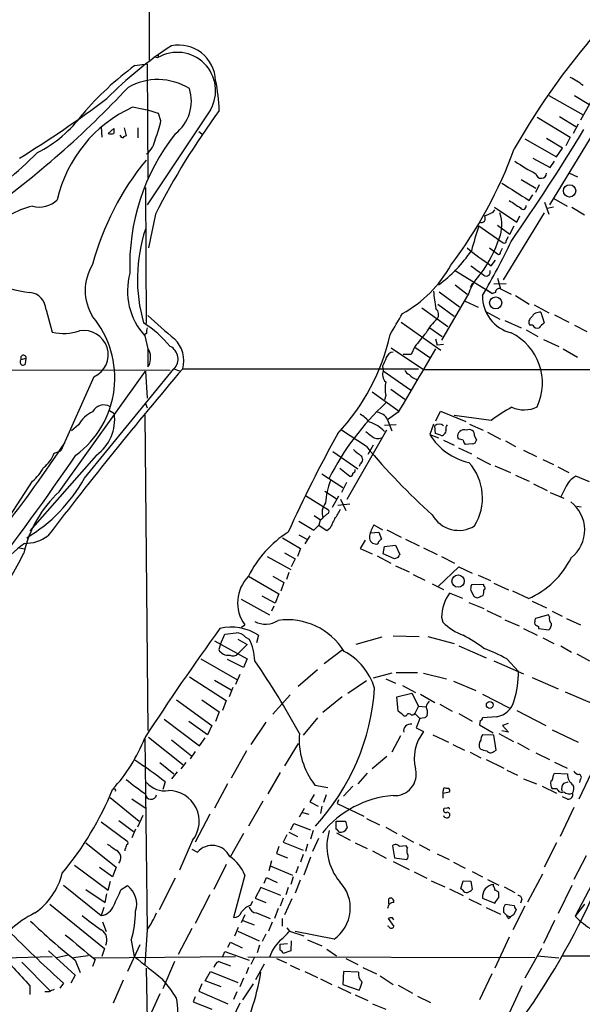
# Model space of a CAD drawing. Extents: x 2 to 1074, y 9 to 898.
# Drawn here: x 523 to 599, y 218 to 352 of the extents above; entities that cross this region are included whole.
import ezdxf

# ---------------------------------------------------------------- set-up
doc = ezdxf.new("R2010")
doc.units = 0
doc.header["$MEASUREMENT"] = 0
doc.layers.add('MAIN', color=5, linetype='CONTINUOUS')

msp = doc.modelspace()

# ---------------------------------------------------------------- linework, layer by layer
at = {"layer": 'MAIN'}
for p, q in [((540.258, 384.4713), (540.3427, 346.202)), ((541.02, 346.6253), (541.528, 346.5406)), ((541.6127, 347.0486), (541.528, 346.5406)), ((538.3953, 345.44), (540.0887, 345.694)), ((540.0887, 345.694), (540.1733, 330.1153)), ((594.868, 341.376), (599.5247, 338.7513)), ((598.3393, 341.376), (600.2867, 340.1906)), ((600.6253, 340.614), (599.186, 337.9893)), ((548.7247, 339.4286), (540.0887, 326.4746)), ((541.9513, 337.9046), (541.6127, 338.9206)), ((593.2593, 338.4126), (597.7467, 335.7033)), ((596.3073, 338.4973), (598.5087, 337.1426)), ((533.8233, 337.058), (533.908, 335.7033)), ((534.7547, 336.2113), (535.5167, 336.8886)), ((536.956, 336.9733), (537.21, 335.8726)), ((538.8187, 336.9733), (538.8187, 335.6186)), ((598.8473, 337.4813), (598.17, 336.2113)), ((547.116, 336.4653), (547.5393, 336.1266)), ((596.7307, 334.1793), (594.5293, 335.534)), ((600.964, 336.3806), (594.9527, 326.4746)), ((597.7467, 335.7033), (597.154, 334.518)), ((591.566, 335.4493), (595.884, 332.994)), ((595.884, 332.994), (596.7307, 334.1793)), ((592.6667, 332.8246), (595.0373, 331.5546)), ((595.0373, 331.5546), (595.63, 332.4013)), ((597.662, 330.7926), (598.7627, 330.2846)), ((539.8347, 328.8453), (539.9193, 310.3033)), ((591.058, 329.946), (593.09, 328.7606)), ((593.5133, 329.184), (593.0053, 328.168)), ((592.1587, 327.0673), (592.6667, 327.8293)), ((587.4173, 326.136), (590.4653, 324.104)), ((594.2753, 326.8133), (594.868, 325.2046)), ((595.4607, 326.136), (594.614, 325.9666)), ((595.5453, 327.3213), (597.3233, 326.3053)), ((598.0007, 326.136), (599.694, 325.12)), ((541.1893, 325.2046), (540.258, 320.6326)), ((587.248, 325.4586), (587.502, 325.7973)), ((594.1907, 325.374), (588.6027, 316.23)), ((590.4653, 324.104), (590.8887, 324.9506)), ((585.3007, 323.596), (588.6027, 321.31)), ((587.8407, 323.6806), (589.534, 322.4953)), ((589.534, 322.4953), (590.1267, 323.596)), ((589.026, 321.564), (589.3647, 322.1566)), ((586.74, 320.6326), (587.8407, 319.786)), ((588.264, 320.04), (588.518, 320.548)), ((586.994, 318.1773), (587.5867, 318.9393)), ((581.9987, 317.5846), (587.1633, 314.3673)), ((582.0833, 315.5526), (583.692, 314.2826)), ((584.454, 315.8066), (584.1153, 315.214)), ((589.026, 315.722), (587.3327, 315.6373)), ((587.8407, 316.484), (588.264, 315.0446)), ((579.882, 314.6213), (582.676, 312.5893)), ((583.946, 314.452), (580.2207, 308.0173)), ((586.4013, 314.8753), (587.1633, 314.3673)), ((587.5867, 314.5366), (587.1633, 314.3673)), ((588.264, 315.0446), (589.7033, 314.2826)), ((590.296, 314.1133), (592.1587, 312.928)), ((579.7127, 312.928), (581.914, 311.3193)), ((583.438, 313.3513), (585.216, 312.5046)), ((592.836, 312.8433), (594.868, 311.7426)), ((526.288, 312.166), (527.1347, 309.118)), ((577.5113, 312.42), (581.0673, 309.88)), ((586.1473, 311.9966), (588.1793, 310.896)), ((593.7673, 311.8273), (594.1907, 310.388)), ((595.63, 311.4886), (597.5773, 310.4726)), ((574.7173, 310.4726), (580.136, 306.6626)), ((588.8567, 310.7266), (591.058, 309.7106)), ((592.6667, 310.0493), (592.2433, 310.0493)), ((598.3393, 310.0493), (600.0327, 309.2026)), ((540.004, 308.9486), (539.75, 308.7793)), ((578.612, 309.7106), (580.3053, 308.5253)), ((591.7353, 309.4566), (593.344, 308.5253)), ((539.75, 308.61), (540.1733, 306.832)), ((579.374, 308.1866), (579.628, 307.34)), ((580.4747, 307.4246), (579.628, 307.34)), ((594.106, 308.102), (596.2227, 307.1706)), ((540.1733, 306.832), (540.1733, 304.3766)), ((573.3627, 307.0013), (577.7653, 304.038)), ((576.072, 306.07), (574.9713, 306.07)), ((576.58, 307.1706), (576.072, 306.07)), ((576.58, 307.086), (578.612, 305.6466)), ((596.8153, 306.832), (598.7627, 305.7313)), ((522.9013, 305.3926), (523.5787, 305.562)), ((523.494, 304.8), (523.5787, 305.562)), ((500.0413, 304.038), (543.2213, 303.9533)), ((528.066, 287.3586), (539.8347, 303.784)), ((531.5373, 289.2213), (543.7293, 304.1226)), ((539.8347, 303.784), (540.0887, 300.1433)), ((543.7293, 304.1226), (544.4913, 303.8686)), ((544.9147, 304.1226), (577.088, 304.1226)), ((572.1773, 304.4613), (572.262, 303.8686)), ((572.262, 303.8686), (575.9873, 301.244)), ((577.7653, 304.038), (606.298, 304.038)), ((532.8073, 303.022), (528.32, 292.9466)), ((570.738, 300.99), (574.294, 298.45)), ((573.278, 301.3286), (575.2253, 299.974)), ((539.8347, 299.3813), (540.0887, 298.7886)), ((572.6007, 300.482), (572.4313, 299.8893)), ((534.924, 298.45), (535.6013, 298.0266)), ((574.294, 298.196), (572.8547, 297.18)), ((579.4587, 297.0106), (580.0513, 298.3653)), ((580.0513, 298.3653), (583.5227, 296.926)), ((539.75, 297.8573), (540.1733, 254.8466)), ((572.8547, 297.18), (573.4473, 295.656)), ((579.12, 296.5873), (578.612, 295.148)), ((586.994, 297.0953), (581.914, 297.7726)), ((584.0307, 296.5873), (585.8933, 295.7406)), ((530.6907, 296.5026), (529.7593, 295.656)), ((569.976, 293.5393), (566.5893, 295.7406)), ((567.3513, 286.3426), (572.77, 295.8253)), ((574.04, 296.5026), (572.4313, 296.418)), ((579.374, 295.3173), (579.2893, 296.3333)), ((580.0513, 295.0633), (579.374, 295.3173)), ((586.486, 295.4866), (588.264, 294.5553)), ((578.612, 295.148), (579.7973, 294.7246)), ((580.4747, 294.386), (581.914, 293.7086)), ((582.5067, 294.5553), (582.422, 294.7246)), ((584.708, 294.9786), (584.962, 294.386)), ((588.9413, 294.3013), (590.296, 293.5393)), ((527.3887, 292.608), (528.32, 292.9466)), ((565.404, 292.862), (568.7907, 290.4913)), ((570.9073, 293.7086), (570.1453, 292.4386)), ((582.5067, 293.37), (584.2847, 292.5233)), ((584.454, 293.878), (583.438, 293.7933)), ((591.3967, 293.0313), (593.1747, 292.1846)), ((533.146, 292.354), (524.0867, 282.0246)), ((585.0467, 292.0153), (586.9093, 291.084)), ((594.0213, 291.7613), (595.4607, 291.084)), ((566.3353, 290.576), (567.69, 289.4753)), ((569.1293, 291.1686), (568.96, 290.83)), ((587.502, 290.9146), (589.6187, 289.9833)), ((596.0533, 290.7453), (597.5773, 289.9833)), ((519.2607, 280.8393), (524.4253, 288.798)), ((563.88, 289.814), (566.7587, 287.9513)), ((567.2667, 288.6286), (566.5893, 287.274)), ((590.296, 289.6446), (592.1587, 288.798)), ((600.3713, 288.7133), (598.5087, 289.4753)), ((564.3033, 287.4433), (565.8273, 286.4273)), ((592.7513, 288.4593), (594.614, 287.528)), ((595.0373, 287.274), (596.9, 286.512)), ((597.0693, 287.8666), (596.4767, 286.6813)), ((561.6787, 286.8506), (564.8113, 284.9033)), ((566.166, 286.766), (565.3193, 285.242)), ((566.42, 286.3426), (567.182, 284.8186)), ((567.69, 285.6653), (566.0813, 285.496)), ((598.678, 285.4113), (599.2707, 285.3266)), ((560.7473, 283.3793), (562.7793, 282.1093)), ((562.864, 284.1413), (563.7107, 283.5486)), ((563.5413, 282.8713), (563.7107, 283.5486)), ((563.7107, 283.5486), (564.0493, 283.8026)), ((564.5573, 284.3106), (564.0493, 283.8026)), ((564.5573, 282.0246), (563.5413, 282.702)), ((564.9807, 282.3633), (564.5573, 282.0246)), ((570.5687, 281.7706), (571.6693, 281.8553)), ((570.992, 282.8713), (572.1773, 282.194)), ((571.6693, 281.8553), (572.008, 280.924)), ((572.77, 282.194), (574.7173, 281.178)), ((558.546, 281.0933), (561.0013, 279.654)), ((560.7473, 281.5166), (561.848, 280.924)), ((562.2713, 281.3473), (561.594, 280.2466)), ((569.8067, 280.7546), (569.1293, 279.654)), ((575.31, 280.924), (577.1727, 279.9926)), ((522.6473, 279.7386), (523.3247, 279.5693)), ((561.0013, 279.654), (560.578, 278.5533)), ((569.1293, 279.654), (570.738, 278.892)), ((572.262, 278.892), (572.4313, 279.908)), ((572.4313, 279.908), (573.9553, 280.0773)), ((573.9553, 280.0773), (574.548, 278.8073)), ((577.7653, 279.7386), (579.628, 278.8073)), ((556.4293, 278.5533), (559.6467, 276.7753)), ((558.8, 279.0613), (560.2393, 278.2146)), ((560.2393, 278.2146), (559.7313, 277.114)), ((571.4153, 278.638), (573.278, 277.622)), ((573.786, 278.2146), (572.262, 278.892)), ((574.294, 278.384), (573.786, 278.2146)), ((580.2207, 278.5533), (581.9987, 277.622)), ((573.9553, 277.2833), (575.818, 276.4366)), ((579.7973, 274.4893), (582.5913, 277.114)), ((582.5913, 277.114), (584.3693, 276.2673)), ((553.8893, 275.844), (558.038, 273.4733)), ((557.1913, 275.844), (558.7153, 274.9973)), ((559.3927, 276.352), (559.054, 275.4206)), ((576.326, 276.098), (577.9347, 275.336)), ((585.216, 276.0133), (586.9093, 275.2513)), ((558.7153, 274.9973), (558.292, 273.812)), ((578.9507, 274.828), (580.4747, 274.066)), ((584.2, 273.8966), (584.6233, 273.1346)), ((585.978, 274.7433), (584.2847, 274.6586)), ((585.978, 274.4893), (585.978, 274.7433)), ((587.3327, 274.9126), (589.3647, 273.9813)), ((592.074, 272.796), (589.9573, 273.812)), ((552.8733, 272.7113), (556.768, 270.5946)), ((557.53, 272.2033), (555.752, 273.1346)), ((558.038, 273.4733), (557.53, 272.2033)), ((583.0993, 272.796), (581.3213, 273.558)), ((585.5547, 273.1346), (585.8933, 273.2193)), ((592.582, 272.4573), (594.5293, 271.526)), ((557.3607, 271.78), (557.022, 271.1026)), ((583.946, 272.288), (585.978, 271.4413)), ((586.4013, 271.1873), (588.3487, 270.256)), ((595.2913, 271.1026), (596.646, 270.4253)), ((580.2207, 270.256), (580.39, 269.5786)), ((588.8567, 269.9173), (590.804, 269.0706)), ((594.7833, 270.5946), (593.0053, 270.0866)), ((594.9527, 270.3406), (594.7833, 270.5946)), ((597.2387, 270.0866), (599.186, 269.24)), ((552.958, 268.9013), (553.3813, 269.24)), ((591.3967, 268.732), (593.2593, 267.8006)), ((593.4287, 268.986), (593.4287, 268.732)), ((593.4287, 268.732), (594.868, 268.5626)), ((550.0793, 266.6153), (550.672, 267.97)), ((552.45, 267.2926), (553.72, 266.5306)), ((553.466, 267.5466), (553.974, 267.2926)), ((555.244, 267.8006), (554.99, 266.7846)), ((572.0927, 267.5466), (568.5367, 266.5306)), ((573.6167, 267.716), (577.1727, 267.6313)), ((578.358, 267.6313), (581.914, 266.7)), ((594.0213, 267.462), (595.5453, 266.7)), ((549.2327, 267.0386), (553.72, 264.5833)), ((550.0793, 266.6153), (549.8253, 265.8533)), ((553.72, 266.5306), (552.45, 265.2606)), ((566.674, 265.7686), (564.2187, 263.906)), ((582.5913, 266.3613), (586.3167, 264.7526)), ((596.4767, 266.3613), (597.916, 265.5146)), ((547.37, 264.5833), (552.2807, 261.7893)), ((553.212, 263.398), (551.0107, 264.4986)), ((553.72, 264.5833), (553.212, 263.398)), ((589.1107, 264.5833), (590.7193, 262.89)), ((598.678, 265.2606), (600.3713, 264.3293)), ((560.6627, 260.858), (563.2873, 263.144)), ((587.3327, 264.3293), (591.3967, 262.5513)), ((545.846, 262.128), (550.8413, 258.9106)), ((549.2327, 261.7046), (551.5187, 260.35)), ((552.704, 262.4666), (552.1113, 261.112)), ((573.4473, 262.636), (570.9073, 261.9586)), ((572.6007, 261.874), (573.9553, 261.2813)), ((574.04, 262.7206), (576.9187, 262.7206)), ((577.7653, 262.636), (580.898, 261.874)), ((592.582, 262.0433), (596.138, 260.5193)), ((551.7727, 260.6886), (551.2647, 259.4186)), ((567.436, 259.9266), (569.976, 261.62)), ((574.8867, 260.9426), (576.6647, 260.0113)), ((581.8293, 261.5353), (584.8773, 260.2653)), ((557.1913, 257.048), (559.562, 259.6726)), ((566.674, 259.4186), (564.0493, 257.302)), ((574.1247, 259.4186), (576.1567, 259.9266)), ((574.294, 257.4713), (574.1247, 259.4186)), ((576.1567, 259.9266), (577.088, 258.1486)), ((577.342, 259.7573), (579.2893, 258.6566)), ((585.8087, 259.7573), (589.4493, 257.8946)), ((597.0693, 260.096), (601.0487, 258.4026)), ((544.068, 258.9953), (548.894, 255.524)), ((547.5393, 258.9953), (549.91, 257.3866)), ((550.8413, 258.9106), (550.3333, 257.556)), ((577.088, 258.1486), (576.58, 257.1326)), ((577.088, 258.1486), (578.104, 258.064)), ((579.9667, 258.4026), (581.66, 257.4713)), ((542.3747, 256.3706), (547.2007, 252.73)), ((549.91, 257.3866), (549.402, 256.032)), ((563.2873, 256.54), (561.34, 254.1693)), ((575.3947, 256.794), (575.1407, 256.794)), ((576.58, 257.1326), (577.2573, 256.4553)), ((577.2573, 256.4553), (576.7493, 255.1853)), ((577.9347, 256.54), (577.2573, 256.4553)), ((582.5913, 257.1326), (584.3693, 256.1166)), ((587.756, 256.7093), (585.8087, 256.54)), ((590.4653, 257.556), (594.4447, 255.524)), ((548.3013, 254.254), (545.7613, 256.032)), ((548.894, 255.524), (548.3013, 254.254)), ((556.26, 255.9473), (554.228, 252.8993)), ((576.7493, 255.1853), (577.7653, 254.6773)), ((585.47, 256.2013), (585.3853, 255.6086)), ((585.3853, 255.6086), (587.248, 254.508)), ((589.28, 255.778), (588.518, 255.524)), ((588.518, 255.524), (589.3647, 254.5926)), ((539.75, 253.746), (540.0887, 227.6686)), ((540.258, 253.9153), (544.9147, 250.19)), ((547.2007, 252.73), (547.9627, 253.8306)), ((574.6327, 254.0846), (573.4473, 251.8833)), ((579.0353, 254.254), (581.152, 253.238)), ((587.3327, 254.1693), (585.8087, 254.254)), ((587.6713, 252.1373), (587.3327, 254.1693)), ((588.01, 254.4233), (590.042, 253.3226)), ((589.3647, 254.5926), (588.4333, 254.762)), ((595.2913, 254.9313), (598.8473, 253.238)), ((543.3907, 253.5766), (546.1, 251.3753)), ((560.6627, 253.0686), (558.8, 250.0206)), ((581.7447, 252.8993), (583.3533, 252.1373)), ((590.55, 253.1533), (592.1587, 252.222)), ((546.608, 251.968), (545.9307, 250.952)), ((553.6353, 252.0526), (551.5187, 248.3273)), ((572.77, 251.2906), (570.738, 249.5973)), ((584.1153, 251.8833), (585.5547, 251.1213)), ((587.3327, 251.968), (587.6713, 252.1373)), ((593.09, 251.7986), (594.9527, 250.8673)), ((541.782, 250.444), (543.7293, 248.92)), ((545.338, 250.444), (544.6607, 249.5973)), ((586.3167, 250.8673), (588.6873, 249.682)), ((595.63, 250.5286), (597.3233, 249.682)), ((544.1527, 249.174), (543.3907, 248.2426)), ((558.2073, 249.0893), (556.514, 246.2106)), ((570.0607, 249.0046), (568.7907, 247.5653)), ((589.1107, 249.428), (590.55, 248.7506)), ((595.4607, 248.7506), (595.63, 249.0046)), ((595.63, 249.0046), (597.408, 248.92)), ((600.6253, 249.0046), (598.932, 245.4486)), ((542.544, 247.8193), (542.2053, 246.8033)), ((551.0107, 247.5653), (549.2327, 244.2633)), ((562.9487, 247.396), (564.7267, 247.0573)), ((568.1133, 247.2266), (566.8433, 245.872)), ((580.39, 246.38), (580.5593, 247.0573)), ((591.3967, 248.2426), (593.1747, 247.5653)), ((593.9367, 247.2266), (595.884, 246.2953)), ((596.9, 247.65), (597.4927, 247.8193)), ((599.1013, 248.158), (599.0167, 247.7346)), ((535.0087, 245.7026), (538.988, 242.4853)), ((562.864, 246.126), (562.2713, 245.11)), ((564.4727, 246.0413), (564.134, 245.0253)), ((580.39, 246.2953), (580.39, 245.618)), ((595.9687, 246.888), (595.2913, 246.888)), ((597.408, 245.4486), (596.7307, 245.7873)), ((537.972, 245.5333), (539.9193, 244.1786)), ((555.8367, 245.1946), (553.8893, 241.808)), ((560.832, 243.078), (561.5093, 244.2633)), ((562.2713, 245.11), (563.372, 244.5173)), ((563.88, 244.5173), (563.7107, 243.5013)), ((566.166, 245.364), (565.9967, 244.856)), ((565.9967, 244.856), (569.6373, 243.1626)), ((580.9827, 244.2633), (580.5593, 244.1786)), ((598.2547, 244.348), (596.392, 240.3686)), ((539.496, 243.2473), (538.734, 241.6386)), ((548.64, 243.4166), (546.608, 239.6066)), ((561.2553, 243.6706), (562.102, 243.4166)), ((533.8233, 242.4006), (537.2947, 239.776)), ((536.194, 242.57), (538.226, 241.046)), ((559.6467, 241.3), (560.07, 242.1466)), ((560.07, 242.1466), (562.356, 241.3)), ((565.8273, 242.4853), (567.0973, 242.4853)), ((565.8273, 241.3846), (565.8273, 242.4853)), ((567.0973, 242.4853), (567.3513, 241.554)), ((569.976, 242.824), (571.754, 241.9773)), ((572.6007, 241.6386), (574.1247, 240.792)), ((538.48, 241.3846), (537.972, 240.1993)), ((553.212, 240.792), (551.434, 237.6593)), ((559.1387, 240.6226), (558.6307, 239.6066)), ((559.3927, 240.9613), (560.578, 240.3686)), ((562.6947, 241.2153), (562.356, 240.03)), ((565.912, 240.8766), (567.7747, 239.8606)), ((574.802, 240.538), (576.4107, 239.6066)), ((604.266, 240.6226), (598.424, 229.5313)), ((531.7067, 239.522), (535.8553, 236.22)), ((546.2693, 239.8606), (544.4913, 235.7966)), ((558.038, 239.014), (557.6993, 238.0826)), ((558.6307, 239.6066), (561.34, 238.506)), ((561.9327, 239.3526), (561.6787, 238.3366)), ((563.4567, 240.1146), (562.61, 238.3366)), ((568.452, 239.522), (570.0607, 238.76)), ((573.532, 239.0986), (573.786, 237.49)), ((575.3947, 239.0986), (574.4633, 239.014)), ((575.564, 238.8446), (575.3947, 239.0986)), ((577.1727, 239.268), (578.612, 238.506)), ((595.884, 239.522), (594.1907, 236.22)), ((537.0407, 238.6753), (537.0407, 238.4213)), ((546.1847, 238.6753), (546.9467, 238.252)), ((557.6993, 238.0826), (559.2233, 237.49)), ((561.34, 237.9133), (561.0013, 236.8973)), ((562.356, 237.5746), (561.4247, 235.1193)), ((570.8227, 238.4213), (572.6853, 237.4053)), ((579.628, 237.998), (581.2367, 237.236)), ((599.948, 237.744), (598.2547, 234.5266)), ((530.1827, 236.474), (534.7547, 233.0873)), ((535.8553, 236.22), (535.3473, 234.8653)), ((550.8413, 236.5586), (549.148, 233.172)), ((557.022, 237.0666), (556.6833, 235.712)), ((556.8527, 236.3893), (559.9007, 235.1193)), ((560.6627, 236.3046), (560.324, 235.3733)), ((573.6167, 236.982), (575.818, 235.8813)), ((573.786, 237.49), (575.4793, 237.236)), ((581.8293, 236.8973), (583.438, 236.0506)), ((535.3473, 234.8653), (533.5693, 236.1353)), ((553.3813, 235.1193), (551.8573, 229.362)), ((559.9853, 234.8653), (559.6467, 233.8493)), ((576.4953, 235.5426), (578.1887, 234.696)), ((584.3693, 235.6273), (585.8087, 234.8653)), ((591.9893, 231.4786), (594.0213, 235.2886)), ((528.6587, 233.7646), (533.8233, 229.616)), ((534.7547, 233.0873), (535.0933, 234.2726)), ((536.5327, 233.172), (537.3793, 233.68)), ((543.8987, 234.696), (541.6973, 230.378)), ((556.006, 234.0186), (556.3447, 234.7806)), ((556.3447, 234.7806), (557.784, 234.1033)), ((560.9167, 234.442), (560.2393, 232.664)), ((578.7813, 234.3573), (580.644, 233.5106)), ((582.8453, 233.2566), (583.184, 234.3573)), ((583.184, 234.3573), (584.2, 234.2726)), ((584.2, 234.2726), (584.3693, 233.172)), ((586.486, 234.5266), (588.01, 233.7646)), ((587.248, 233.68), (587.3327, 233.8493)), ((588.772, 233.5106), (590.2113, 232.7486)), ((598.0007, 233.68), (596.138, 229.87)), ((531.7067, 233.172), (534.3313, 231.394)), ((534.3313, 231.394), (534.5853, 232.5793)), ((548.64, 232.41), (546.608, 228.5153)), ((555.5827, 233.426), (554.8207, 231.9866)), ((558.292, 232.3253), (555.5827, 233.426)), ((559.308, 233.426), (558.9693, 232.41)), ((581.3213, 233.2566), (583.184, 232.3253)), ((583.0993, 233.0873), (582.8453, 233.2566)), ((588.01, 232.0713), (588.01, 232.7486)), ((526.796, 231.14), (534.2467, 225.1286)), ((554.1433, 230.9706), (554.482, 231.5633)), ((554.8207, 231.9866), (556.26, 231.394)), ((558.6307, 231.9866), (558.2073, 230.886)), ((559.816, 231.902), (558.8, 229.7006)), ((573.024, 231.2246), (573.024, 231.902)), ((583.946, 231.902), (585.6393, 231.0553)), ((585.8087, 231.9866), (587.502, 231.3093)), ((588.6873, 230.7166), (588.9413, 231.14)), ((588.9413, 231.14), (590.1267, 230.9706)), ((591.566, 230.886), (589.9573, 227.6686)), ((591.1427, 231.8173), (590.9733, 231.3093)), ((599.694, 231.14), (598.424, 229.5313)), ((534.162, 230.7166), (533.8233, 229.616)), ((553.3813, 229.7006), (552.8733, 228.6)), ((554.99, 229.9546), (556.8527, 229.1926)), ((557.9533, 230.5473), (557.4453, 229.1926)), ((586.3167, 230.7166), (588.264, 229.7853)), ((589.1107, 229.616), (588.6873, 230.0393)), ((589.1107, 229.616), (589.6187, 229.4466)), ((590.042, 229.7006), (589.6187, 229.4466)), ((590.3807, 230.378), (590.042, 229.7006)), ((598.424, 229.5313), (599.0167, 228.9386)), ((533.9927, 228.7693), (534.5007, 227.4146)), ((553.1273, 228.9386), (554.6513, 228.346)), ((557.1067, 228.6846), (556.5987, 227.4993)), ((558.4613, 229.1926), (558.4613, 228.1766)), ((573.024, 228.092), (572.8547, 228.1766)), ((573.1933, 229.2773), (572.9393, 229.1926)), ((572.9393, 229.1926), (573.7013, 228.092)), ((589.3647, 229.1926), (589.6187, 229.4466)), ((595.63, 228.9386), (594.106, 225.806)), ((540.0887, 227.6686), (539.75, 222.9273)), ((546.1847, 227.838), (544.322, 224.282)), ((552.0267, 226.822), (552.5347, 228.0073)), ((552.45, 227.4993), (555.3287, 226.1446)), ((556.26, 227.076), (555.752, 226.06)), ((559.1387, 227.9226), (559.4773, 227.4993)), ((559.4773, 227.4993), (561.4247, 226.822)), ((565.5733, 226.3986), (560.2393, 227.4146)), ((539.0727, 225.6366), (537.3793, 221.996)), ((537.8873, 226.2293), (538.3107, 224.028)), ((551.0953, 225.298), (551.434, 225.9753)), ((551.434, 225.9753), (553.0427, 225.2133)), ((555.4133, 225.552), (555.0747, 224.536)), ((558.2073, 225.7213), (559.2233, 225.806)), ((558.2073, 224.8746), (558.2073, 225.7213)), ((559.7313, 226.1446), (559.6467, 224.79)), ((561.9327, 226.314), (563.88, 225.4673)), ((589.4493, 226.6526), (587.502, 222.4193)), ((526.6267, 224.79), (530.2673, 221.488)), ((529.336, 224.1973), (527.7273, 223.8586)), ((532.0453, 224.1126), (530.0133, 223.8586)), ((534.2467, 225.1286), (533.908, 224.028)), ((550.3333, 223.9433), (550.672, 224.7053)), ((550.672, 224.7053), (553.974, 223.52)), ((559.6467, 224.79), (558.6307, 224.4513)), ((564.5573, 225.044), (565.912, 224.1126)), ((593.852, 225.1286), (591.566, 221.0646)), ((593.2593, 224.1126), (596.2227, 223.8586)), ((596.646, 224.1126), (618.3207, 224.1126)), ((520.6153, 223.8586), (527.1347, 224.028)), ((522.986, 223.266), (526.796, 219.3713)), ((530.2673, 223.52), (530.9447, 221.8266)), ((532.9767, 223.6046), (532.638, 222.6733)), ((532.8073, 223.8586), (552.1113, 224.028)), ((543.814, 223.3506), (542.2053, 219.6253)), ((549.8253, 223.3506), (551.434, 222.758)), ((592.9207, 223.8586), (553.8047, 223.9433)), ((554.6513, 223.8586), (554.228, 222.9273)), ((554.9053, 220.8953), (556.0907, 223.012)), ((557.6993, 223.774), (559.054, 223.1813)), ((559.562, 222.8426), (560.832, 222.25)), ((567.182, 223.774), (568.7907, 222.9273)), ((530.2673, 221.488), (529.6747, 220.3873)), ((539.9193, 222.4193), (540.0887, 215.392)), ((547.9627, 220.726), (548.7247, 221.996)), ((548.7247, 221.996), (552.45, 220.472)), ((553.8893, 222.504), (553.5507, 221.6573)), ((561.594, 221.996), (563.2873, 221.1493)), ((566.8433, 221.996), (566.7587, 220.218)), ((568.8753, 221.9113), (566.8433, 221.996)), ((569.468, 222.504), (571.3307, 221.6573)), ((587.0787, 221.6573), (585.3853, 218.1013)), ((528.6587, 220.3873), (528.1507, 219.71)), ((536.7867, 220.8106), (535.432, 217.678)), ((547.5393, 220.3026), (547.116, 219.2866)), ((550.164, 219.8793), (547.9627, 220.726)), ((553.212, 221.0646), (552.704, 219.8793)), ((553.1273, 218.1013), (554.5667, 220.3026)), ((563.7107, 220.98), (565.2347, 220.218)), ((566.7587, 220.218), (568.96, 219.456)), ((571.8387, 221.4033), (573.6167, 220.218)), ((574.294, 220.1333), (576.2413, 219.0326)), ((524.0867, 220.0486), (524.0867, 218.8633)), ((526.7113, 219.202), (526.1187, 219.202)), ((541.782, 218.948), (538.1413, 210.9046)), ((547.116, 219.2866), (551.0953, 217.5933)), ((552.2807, 219.202), (551.8573, 218.186)), ((566.0813, 219.8793), (567.8593, 219.0326)), ((568.452, 218.7786), (570.1453, 218.0166)), ((591.1427, 220.0486), (589.4493, 216.3233)), ((546.608, 218.5246), (546.354, 217.8473)), ((546.354, 217.8473), (548.894, 216.8313)), ((552.704, 217.678), (551.688, 215.5613)), ((570.8227, 217.5933), (572.6007, 216.8313)), ((576.9187, 218.6093), (578.6967, 217.7626))]:
    msp.add_line(p, q, dxfattribs=at)
for centre, radius in [((597.6821, 328.3667), 0.8403), ((587.5983, 313.1003), 0.8249), ((582.4647, 275.1909), 0.8342), ((586.7963, 258.3122), 0.4679)]:
    msp.add_circle(centre, radius, dxfattribs=at)
for centre, radius, start, end in [((678.3495, 283.6425), 101.6301, 138.211843, 150.235994), ((571.5495, 304.7109), 51.7669, 122.953192, 135.565458), ((544.3838, 343.227), 5.0215, 2.065689, 101.406602), ((544.1684, 342.0153), 5.2393, 330.415581, 120.262498), ((562.5677, 312.2767), 41.0379, 126.087936, 139.669973), ((593.7106, 335.3253), 9.415, 51.863589, 64.615644), ((441.0322, 432.6378), 132.0157, 305.658284, 316.924744), ((541.5119, 335.3084), 8.2322, 58.231953, 119.453523), ((540.3927, 340.6283), 5.7059, 307.912061, 17.112917), ((527.7156, 338.6334), 22.2058, 1.833817, 12.41647), ((439.8996, 467.1912), 157.8023, 301.626229, 306.871858), ((545.6919, 323.0994), 18.3334, 114.611479, 167.229298), ((535.1475, 319.6583), 20.3183, 71.446183, 81.768045), ((517.0347, 349.3489), 17.7071, 297.105829, 323.579357), ((633.2315, 278.1951), 103.3521, 143.725389, 152.944847), ((704.8666, 336.5499), 169.3502, 179.885409, 180.114558), ((526.7254, 341.284), 15.5964, 338.030979, 347.486015), ((535.1357, 337.4493), 1.2953, 252.894019, 287.105981), ((536.7927, 336.0601), 0.4415, 193.463431, 269.221396), ((537.2523, 335.3224), 0.5518, 94.396316, 147.536771), ((566.4531, 318.2864), 28.7572, 141.656519, 182.242225), ((352.1702, 486.7153), 289.3526, 325.176229, 328.776024), ((538.1235, 335.876), 3.0954, 307.410027, 352.076438), ((486.0981, 372.3255), 54.9733, 303.321966, 315.195816), ((532.9127, 355.0308), 60.9243, 322.877837, 339.901016), ((569.1374, 308.6381), 37.7685, 140.679148, 165.104749), ((607.8225, 359.0477), 31.9403, 236.538395, 242.532164), ((593.8064, 330.8057), 0.723, 187.76588, 358.961831), ((1182.9695, 1259.6002), 1103.9361, 237.414313, 237.6434964), ((526.9531, 315.8039), 10.8014, 103.534233, 139.39393), ((525.399, 329.6071), 3.4424, 253.569225, 314.504511), ((844.2034, 707.5474), 457.8916, 236.195334, 236.424524), ((591.3301, 326.2751), 0.4212, 212.09767, 15.83141), ((585.6181, 324.612), 0.5588, 245.379542, 37.292298), ((459.6541, 621.5326), 322.3973, 293.084578, 293.313758), ((583.2762, 323.7568), 5.1629, 338.952848, 18.254217), ((646.1014, 303.5102), 64.0325, 161.718782, 164.883003), ((560.5075, 316.3671), 21.7642, 161.77842, 195.945432), ((569.8655, 328.3366), 19.3313, 324.683486, 340.559505), ((498.8848, 364.7849), 100.615, 329.760291, 334.506477), ((588.7721, 321.5075), 0.2602, 229.379598, 12.545532), ((568.2065, 331.2125), 19.4828, 306.50729, 325.614009), ((606.6504, 348.0602), 35.7682, 230.068827, 236.663846), ((588.0101, 319.9835), 0.2602, 229.379598, 12.545532), ((538.353, 314.7906), 6.731, 148.109208, 211.890792), ((566.7319, 326.4168), 16.8619, 298.922325, 331.077675), ((902.6056, 762.0656), 546.2774, 234.347741, 234.576911), ((546.5, 314.731), 9.1121, 164.531291, 222.202207), ((590.4536, 312.2686), 6.8641, 134.537252, 161.452604), ((586.3361, 317.2969), 0.5292, 227.412399, 22.571554), ((525.7285, 330.3793), 15.9276, 244.025531, 264.083482), ((523.8045, 312.0672), 2.4855, 2.278172, 83.480591), ((605.049, 317.2009), 26.0488, 185.496106, 190.765407), ((590.8821, 313.9699), 5.0754, 178.380962, 256.569954), ((588.0795, 314.585), 0.4952, 68.127696, 185.609274), ((585.5841, 359.1207), 65.8713, 226.418393, 230.645464), ((-145.6382, 733.5706), 834.9649, 329.4191644, 329.6483462), ((578.6574, 311.5114), 1.1493, 327.623635, 45.796703), ((593.597, 310.6174), 1.2219, 81.987943, 154.158448), ((522.6148, 302.8695), 13.0553, 306.345264, 39.84749), ((530.5891, 296.5452), 16.5067, 40.068404, 56.994234), ((583.5235, 306.154), 6.1369, 129.402722, 152.018954), ((592.9057, 310.4761), 0.788, 121.216895, 212.794642), ((593.2594, 310.3033), 0.6448, 203.197424, 293.189256), ((763.2019, 140.6994), 239.4974, 134.885409, 135.114591), ((528.6881, 316.0067), 7.0617, 257.292367, 287.912299), ((531.4548, 306.0369), 3.3044, 294.161255, 100.369983), ((541.5689, 309.1604), 1.5791, 159.609571, 187.70781), ((544.8304, 315.1538), 29.0704, 316.971582, 347.33337), ((1043.0261, -72.9055), 601.6891, 140.5965061, 140.8256845), ((586.339, 302.1807), 7.6339, 335.029174, 63.851162), ((540.9736, 305.2363), 4.0954, 344.220447, 46.087269), ((523.2082, 305.6043), 0.3728, 353.486741, 214.59796), ((539.1369, 305.922), 1.3792, 355.592055, 41.284406), ((542.3925, 305.4661), 1.8953, 314.856777, 64.069019), ((573.7349, 305.3139), 1.1011, 96.162625, 162.412536), ((2735.8235, -967.4798), 2504.8243, 149.4198636, 149.6490475), ((523.1553, 305.054), 0.4233, 126.875312, 323.132809), ((538.7234, 305.4773), 1.8204, 322.795838, 10.722902), ((868.7953, 178.0372), 322.4365, 156.686244, 156.915397), ((966.9599, -55.137), 554.2469, 139.594412, 142.61976), ((573.5038, 303.345), 1.3477, 157.137474, 227.926205), ((575.9876, 304.1229), 0.7809, 192.543132, 257.456868), ((577.3416, 304.5454), 1.9301, 217.869776, 254.751911), ((577.5074, 301.4133), 4.9943, 169.252999, 190.747001), ((597.6297, 272.6229), 36.7015, 132.997036, 153.11163), ((534.8706, 293.8801), 4.9345, 116.901024, 147.895538), ((534.14, 297.5111), 1.6876, 59.019941, 152.873169), ((529.6466, 297.2363), 6.0069, 305.631151, 7.560039), ((565.9124, 292.9473), 5.941, 40.953398, 57.215925), ((571.2524, 296.4376), 1.7659, 24.859891, 84.707167), ((600.9678, 278.2207), 23.4844, 118.427858, 126.514377), ((591.4344, 302.5719), 4.0485, 246.004174, 296.792266), ((569.2791, 292.7884), 4.2049, 41.439472, 74.549484), ((725.6618, 206.5906), 182.588, 150.925957, 155.65622), ((739.6371, 506.9044), 271.0633, 231.228066, 231.457253), ((579.882, 295.7193), 0.8534, 46.011248, 133.988752), ((580.39, 295.6559), 0.4559, 291.799076, 21.810744), ((581.5756, 295.9945), 0.7808, 139.404277, 192.514482), ((583.2735, 294.9306), 0.8761, 67.603501, 193.60003), ((583.9884, 295.1151), 0.7325, 349.259248, 121.352806), ((392.7178, 383.0385), 162.6205, 321.712957, 326.822648), ((571.5039, 295.7908), 1.1793, 229.501461, 295.304813), ((585.8903, 299.6988), 8.5839, 212.015925, 256.908576), ((580.2206, 295.4021), 0.3787, 243.44848, 333.414653), ((540.5248, 125.1633), 174.5168, 75.851156, 76.080363), ((584.1409, 294.4453), 0.9587, 183.546139, 222.848561), ((584.3695, 294.4705), 0.5985, 278.116564, 351.883436), ((523.4229, 294.0336), 4.2142, 306.833461, 340.227833), ((780.3911, 546.7047), 330.6556, 230.078726, 230.307898), ((637.2542, 349.3906), 87.4398, 219.697914, 228.180645), ((249.4883, 483.9599), 339.9959, 322.113064, 325.698096), ((568.8048, 291.7472), 0.6633, 299.285299, 51.912146), ((578.5934, 286.5141), 7.2056, 328.058843, 42.025985), ((520.5346, 293.5362), 6.1309, 309.390602, 332.028443), ((567.7888, 289.7998), 0.3392, 253.066164, 16.933836), ((568.0033, 290.3389), 0.4538, 284.027058, 8.580088), ((512.2622, 300.0161), 22.092, 301.069215, 330.74949), ((574.3801, 285.2135), 10.0114, 158.500518, 176.443122), ((600.1346, 286.5722), 3.3274, 119.25129, 157.106875), ((539.0177, 275.4728), 16.1621, 132.657792, 167.479344), ((594.9039, 282.161), 4.831, 308.571827, 52.701712), ((566.0636, 284.5111), 2.1352, 141.695981, 199.378563), ((564.4867, 284.6916), 0.3875, 280.497939, 33.11188), ((562.0162, 286.7667), 4.7494, 320.065919, 338.00616), ((903.9841, 113.7208), 378.6339, 153.322049, 153.551239), ((582.5631, 286.2361), 4.1341, 209.093508, 301.254212), ((567.0385, 269.4389), 14.6262, 121.906557, 154.028848), ((372.6603, 472.9903), 269.4082, 314.885409, 315.114591), ((574.5997, 280.591), 4.2679, 147.704463, 169.793014), ((523.3731, 285.7801), 5.449, 269.491073, 305.560047), ((571.2807, 281.1434), 0.9047, 166.974528, 262.416238), ((571.3185, 280.5611), 0.3516, 243.442237, 3.946307), ((656.5136, 196.0797), 119.7487, 134.885409, 135.114591), ((534.9867, 264.7862), 19.4333, 126.877386, 154.834184), ((446.1548, 318.555), 86.6521, 317.57375, 332.822355), ((574.8442, 278.3417), 0.5518, 122.463229, 175.603684), ((587.1523, 283.7892), 12.0446, 294.118255, 333.3356), ((557.5278, 272.2426), 5.1195, 135.293603, 215.909379), ((585.7649, 274.1084), 1.5791, 159.609571, 187.70781), ((584.4131, 273.7695), 1.5791, 339.609571, 7.70781), ((585.8721, 274.2353), 0.2752, 292.632677, 67.367323), ((585.9779, 270.1715), 5.7578, 143.973578, 179.159115), ((585.089, 273.558), 0.6294, 222.276138, 317.723862), ((556.1931, 272.6284), 3.3038, 243.829722, 302.193995), ((559.1971, 260.8396), 9.0786, 31.619451, 97.874483), ((594.4871, 269.5364), 1.5806, 159.629778, 187.700518), ((595.7002, 270.0442), 0.8041, 158.370598, 232.142514), ((828.5841, 66.2297), 344.4114, 143.98718, 146.995836), ((551.5435, 262.203), 6.7102, 56.531832, 103.344953), ((585.9354, 275.2085), 7.9024, 225.433223, 249.624283), ((677.8246, 396.1552), 152.6259, 236.200557, 236.42974), ((594.2209, 269.3126), 0.9906, 310.787625, 5.602387), ((548.0197, 298.7896), 30.9335, 274.918691, 277.759135), ((552.2562, 266.6112), 1.5293, 37.710681, 92.256019), ((548.0745, 264.196), 6.6628, 1.146365, 27.694619), ((572.0042, 247.148), 23.4844, 53.485623, 61.572142), ((551.1237, 266.5451), 1.4712, 208.04912, 278.820778), ((576.5153, 241.2978), 26.4737, 61.590525, 69.057102), ((551.7916, 265.8782), 0.9027, 240.660572, 316.831404), ((563.0734, 258.1776), 8.363, 16.865989, 62.55404), ((468.6403, 204.5186), 104.8322, 28.427324, 34.787716), ((576.6713, 262.9482), 14.0481, 343.296927, 359.762629), ((540.3163, 262.6483), 30.8283, 317.467107, 356.197781), ((579.7316, 257.6584), 1.6774, 135.886457, 166.006836), ((576.6233, 257.2477), 1.6908, 347.390697, 28.867654), ((587.2443, 259.6376), 2.9727, 279.911959, 345.844085), ((405.3948, 45.4607), 271.0635, 51.228076, 51.457262), ((575.7756, 256.7235), 0.3874, 56.880041, 169.51391), ((576.2452, 257.3597), 0.4046, 230.395708, 325.850351), ((662.7539, 172.0594), 119.7133, 134.885408, 135.114592), ((585.5123, 256.4977), 0.2994, 261.878017, 8.121983), ((575.9874, 254.7619), 0.9467, 79.69786, 190.30214), ((519.1528, 261.8422), 22.1005, 317.118912, 338.745682), ((570.8698, 253.6144), 10.0703, 175.392753, 218.13342), ((582.315, 251.0324), 5.8297, 141.300744, 194.251016), ((587.0768, 253.408), 1.5244, 146.291169, 176.841227), ((586.4498, 252.8323), 1.1119, 143.609317, 208.215252), ((586.9518, 255.9055), 3.892, 247.621226, 261.868649), ((586.9033, 252.4094), 0.6159, 215.403577, 314.210489), ((508.5141, 204.5623), 55.0382, 51.808183, 57.117528), ((573.8452, 248.8615), 2.9139, 265.502364, 14.626168), ((594.4752, 248.6538), 0.9902, 310.782042, 5.60984), ((599.0305, 248.7787), 1.6286, 175.022793, 238.104628), ((599.0105, 249.6454), 0.8139, 201.787031, 264.465227), ((598.9255, 248.4739), 0.3615, 299.096166, 88.969611), ((556.3588, 271.2242), 29.9788, 230.301659, 236.551064), ((542.4992, 249.9131), 3.3124, 221.12344, 278.124231), ((580.9828, 247.9048), 0.9474, 243.448472, 280.287538), ((580.9828, 246.634), 0.3785, 333.414641, 63.448488), ((596.4764, 247.6076), 1.3865, 167.655866, 211.266381), ((597.6905, 246.8879), 1.098, 136.047932, 197.961359), ((597.1318, 246.9223), 1.1412, 326.671986, 24.525814), ((495.7213, 262.8065), 42.7355, 320.064105, 338.008382), ((535.6013, 246.6762), 0.2117, 323.162586, 143.103038), ((540.6073, 246.2212), 0.7727, 180.786043, 346.535706), ((543.0005, 242.4586), 4.1755, 321.522776, 90.455568), ((574.706, 232.1774), 13.8222, 94.520056, 140.996563), ((580.0382, 250.8766), 4.5948, 274.39115, 286.215513), ((596.6037, 247.0488), 0.655, 194.210201, 296.893637), ((597.6196, 247.2688), 1.0792, 228.177748, 295.56538), ((597.4773, 246.0874), 0.6426, 263.8085, 18.877651), ((581.1097, 244.094), 0.2116, 0, 126.875312), ((580.9173, 243.3974), 0.4673, 198.733463, 329.835355), ((580.7921, 243.9669), 0.3147, 137.717737, 289.667298), ((580.9894, 243.3164), 0.3658, 335.137343, 104.469316), ((572.284, 239.0674), 7.6939, 163.789362, 219.360195), ((565.5309, 240.6647), 0.7785, 22.394546, 67.621866), ((566.4013, 241.9998), 1.0494, 261.748667, 334.861065), ((746.9006, 535.2375), 364.1287, 234.349103, 234.578298), ((536.3378, 239.3273), 0.9587, 317.151439, 356.453861), ((537.1888, 239.522), 0.2752, 292.632677, 67.367323), ((548.9509, 236.4916), 2.6676, 25.959887, 138.705369), ((573.9656, 238.703), 0.5869, 32.000209, 137.623875), ((535.3449, 237.4875), 1.1392, 318.188115, 63.383218), ((548.1199, 232.993), 5.6748, 22.005209, 55.314106), ((576.5794, 238.4213), 1.1001, 157.369719, 202.630281), ((575.032, 237.6714), 0.6242, 315.772379, 31.546171), ((519.3118, 237.6928), 9.4661, 305.167853, 345.816222), ((535.5803, 231.1994), 3.0643, 341.135189, 54.049335), ((562.6268, 230.6188), 5.1471, 304.922347, 43.903455), ((587.4941, 232.1624), 1.6946, 95.465335, 185.95485), ((586.5445, 233.0277), 0.9594, 3.561805, 42.837328), ((-14.3442, 486.0801), 606.1583, 335.1109256, 335.3401005), ((583.692, 233.4259), 0.6826, 209.738635, 277.12814), ((583.4377, 233.8495), 1.1519, 287.115163, 323.973724), ((503.0887, 105.9295), 152.6261, 56.192728, 56.421931), ((513.3887, 271.5471), 95.8469, 323.444538, 336.398125), ((590.7052, 231.8878), 0.4431, 350.845888, 99.154112), ((533.5583, 231.683), 2.0839, 277.30576, 340.010316), ((554.8206, 228.7693), 2.3031, 107.10218, 143.970981), ((573.7013, 230.5474), 0.8466, 90, 180.006768), ((573.273, 231.5285), 0.4489, 342.566031, 123.690068), ((397.256, 358.6903), 228.953, 326.195341, 326.424524), ((591.0822, 231.0294), 0.9573, 183.521453, 222.879217), ((531.5555, 216.3765), 15.1819, 116.573321, 147.489761), ((550.3589, 252.6968), 29.9973, 230.302718, 236.548108), ((524.4285, 230.2677), 14.0516, 343.297788, 359.759018), ((527.7574, 236.0151), 14.8904, 325.907704, 335.983088), ((551.9605, 230.3889), 1.0321, 264.261235, 345.127588), ((554.9921, 230.99), 1.0354, 190.500344, 269.883793), ((419.3873, 230.378), 169.3003, 359.885375, 0.114591), ((589.6608, 229.6581), 0.5517, 184.376403, 237.539959), ((584.923, 292.1341), 87.7219, 226.167818, 231.460344), ((573.3485, 228.9527), 0.3598, 11.316179, 115.553719), ((609.6715, 241.6516), 16.5875, 230.033535, 239.700201), ((660.5998, 366.0455), 196.5318, 225.000206, 227.828873), ((1377.6456, 1241.329), 1322.584, 230.0795629, 230.3087387), ((532.964, 226.2867), 1.6273, 333.160967, 58.125617), ((554.1028, 231.6038), 6.7626, 307.368934, 322.631066), ((573.3627, 228.2613), 0.3786, 206.558284, 333.434949), ((562.2755, 222.0718), 5.8168, 134.378009, 161.231759), ((1707.2257, 1323.0853), 1617.5623, 222.7641249, 222.9933096), ((557.9109, 224.1547), 0.7785, 22.394546, 67.621866), ((1302.2151, 1175.0031), 1219.7965, 231.2255959, 231.4547789), ((550.4038, 222.1935), 1.2936, 116.56307, 166.111999), ((524.7049, 226.9144), 31.2805, 331.181374, 350.796406), ((570.3845, 221.7046), 1.5233, 172.201293, 228.90749), ((525.003, 206.2454), 22.5859, 32.42331, 40.721262), ((566.2375, 221.1348), 3.1985, 328.340392, 349.585241), ((611.6999, 50.0214), 189.3281, 116.443679, 116.672862), ((535.4797, 216.6403), 8.7579, 346.159875, 11.292868)]:
    msp.add_arc(centre, radius, start, end, dxfattribs=at)

doc.saveas('drawing.dxf')
